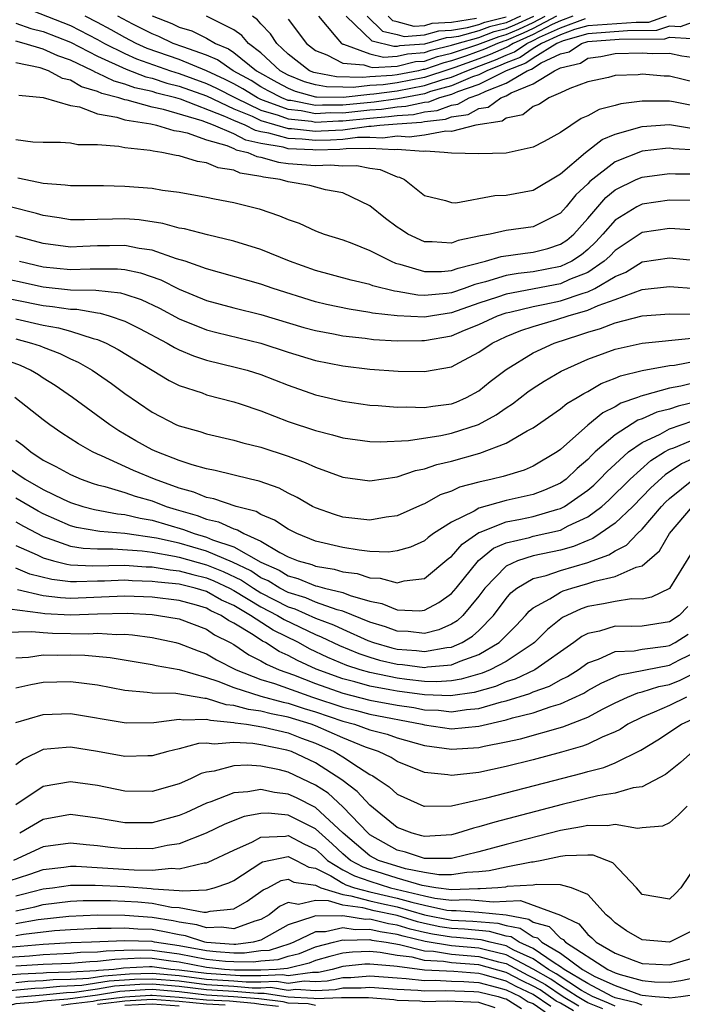
# Model space of a CAD drawing. Units: inches. Extents: x 2514000 to 2515750, y 1521000 to 1524000.
# Drawn here: x 2514701 to 2514750, y 1521408 to 1521481 of the extents above; entities that cross this region are included whole.
import ezdxf

# ---------------------------------------------------------------- set-up
doc = ezdxf.new("R2010")
doc.units = ezdxf.units.IN
doc.header["$MEASUREMENT"] = 0
doc.layers.add('LD25141521_2ft', color=63, linetype='Continuous')

msp = doc.modelspace()

# ---------------------------------------------------------------- linework, layer by layer
at = {"layer": 'LD25141521_2ft'}
for points, elevation in [([(2514701.637, 1521481.637), (2514705, 1521480.311), (2514707, 1521479.291), (2514707.52, 1521479), (2514709, 1521478.261), (2514709.868, 1521477.868), (2514712.354, 1521477), (2514713, 1521476.8), (2514715, 1521476.066), (2514715.727, 1521475.727), (2514717.118, 1521475), (2514719, 1521474.108), (2514720.264, 1521473.736), (2514721, 1521473.461), (2514722.718, 1521473.282), (2514723, 1521473.227), (2514724.689, 1521473.311), (2514725, 1521473.308), (2514727, 1521473.52), (2514728.375, 1521473.625), (2514729, 1521473.714), (2514730.206, 1521473.794), (2514731, 1521473.967), (2514731.93, 1521474.07), (2514733, 1521474.475), (2514733.46, 1521474.541), (2514734.282, 1521475), (2514735, 1521475.248), (2514735.507, 1521475.507), (2514737, 1521476.072), (2514738.545, 1521477), (2514738.877, 1521477.123), (2514739.564, 1521477.564), (2514741, 1521478.228), (2514741.624, 1521478.376), (2514742.531, 1521479), (2514743, 1521479.134), (2514745.312, 1521479.312), (2514748.656, 1521479.344), (2514749, 1521479.463), (2514750.638, 1521479.362)], 8262), ([(2514701, 1521480.488), (2514702.098, 1521480.098), (2514703, 1521479.872), (2514705, 1521479.095), (2514707, 1521478.064), (2514709.1, 1521477.1), (2514710.553, 1521476.553), (2514711, 1521476.456), (2514712.093, 1521476.093), (2514713, 1521475.87), (2514715, 1521475.142), (2514717, 1521474.205), (2514718.349, 1521473.651), (2514719, 1521473.343), (2514721, 1521472.759), (2514721.251, 1521472.749), (2514723, 1521472.562), (2514723.427, 1521472.573), (2514725, 1521472.665), (2514726.919, 1521472.918), (2514727.085, 1521472.916), (2514727.734, 1521473), (2514729, 1521473.104), (2514730.778, 1521473.222), (2514731, 1521473.27), (2514732.558, 1521473.442), (2514733, 1521473.61), (2514734.216, 1521473.784), (2514735, 1521474.222), (2514735.677, 1521474.323), (2514736.611, 1521475), (2514737, 1521475.147), (2514737.369, 1521475.369), (2514739, 1521476.037), (2514740.566, 1521477), (2514741, 1521477.201), (2514742.454, 1521477.546), (2514743, 1521477.921), (2514743.959, 1521478.041), (2514745, 1521478.259), (2514747, 1521478.317), (2514747.728, 1521478.272), (2514749, 1521478.295), (2514749.907, 1521478.093), (2514751, 1521477.941)], 8260), ([(2514751, 1521480.649), (2514749.774, 1521480.226), (2514749, 1521480.274), (2514748.053, 1521479.947), (2514745.926, 1521479.927), (2514743, 1521479.714), (2514741.201, 1521479.201), (2514740.719, 1521479), (2514739, 1521477.92), (2514738.46, 1521477.54), (2514737.005, 1521477), (2514735, 1521475.975), (2514733.436, 1521475.436), (2514733, 1521475.251), (2514732.103, 1521475), (2514731.303, 1521474.697), (2514731, 1521474.664), (2514729.633, 1521474.367), (2514729, 1521474.324), (2514727.84, 1521474.16), (2514727, 1521474.096), (2514725, 1521473.884), (2514724.107, 1521473.893), (2514723, 1521473.838), (2514721.959, 1521474.041), (2514721, 1521474.141), (2514719.179, 1521474.821), (2514719, 1521474.874), (2514718.734, 1521475), (2514717.658, 1521475.658), (2514717, 1521476.026), (2514716.358, 1521476.357), (2514715, 1521476.991), (2514713, 1521477.812), (2514710.637, 1521478.637), (2514709.834, 1521479), (2514709, 1521479.435), (2514708.006, 1521480.006), (2514707, 1521480.547), (2514706.091, 1521481)], 8264), ([(2514748.755, 1521481), (2514747.451, 1521480.549), (2514746.541, 1521480.541), (2514743, 1521480.294), (2514742.012, 1521480.012), (2514741, 1521479.642), (2514739.589, 1521479), (2514739, 1521478.63), (2514738.044, 1521477.956), (2514737, 1521477.569), (2514736.607, 1521477.393), (2514735.584, 1521477), (2514735, 1521476.702), (2514734.544, 1521476.544), (2514733, 1521475.891), (2514731.46, 1521475.46), (2514731, 1521475.307), (2514729.061, 1521474.939), (2514727.305, 1521474.695), (2514725, 1521474.46), (2514723.525, 1521474.475), (2514723, 1521474.448), (2514721.199, 1521474.801), (2514721, 1521474.821), (2514720.522, 1521475), (2514719.527, 1521475.527), (2514719, 1521475.825), (2514718.271, 1521476.27), (2514716.962, 1521477), (2514715.798, 1521477.798), (2514715, 1521478.131), (2514713.26, 1521478.74), (2514712.561, 1521479), (2514711.504, 1521479.503), (2514711, 1521479.697), (2514709.583, 1521480.416), (2514708.493, 1521481)], 8266), ([(2514711, 1521481.025), (2514712.458, 1521480.458), (2514713, 1521480.2), (2514713.918, 1521479.917), (2514715, 1521479.385), (2514715.656, 1521479), (2514716.604, 1521478.604), (2514717, 1521478.333), (2514718.674, 1521477), (2514720.157, 1521476.157), (2514721, 1521475.711), (2514721.504, 1521475.504), (2514723, 1521475.085), (2514723.072, 1521475.072), (2514725.045, 1521475.045), (2514727, 1521475.274), (2514727.291, 1521475.291), (2514729, 1521475.522), (2514731, 1521475.9), (2514732.348, 1521476.348), (2514733, 1521476.531), (2514734.109, 1521477), (2514735, 1521477.321), (2514736.213, 1521477.787), (2514737, 1521478.14), (2514737.628, 1521478.372), (2514738.518, 1521479), (2514739, 1521479.212), (2514739.451, 1521479.451), (2514741, 1521480.156), (2514742.823, 1521480.824)], 8268), ([(2514741.901, 1521481), (2514741, 1521480.67), (2514740.395, 1521480.395), (2514739, 1521479.655), (2514737.511, 1521479), (2514737.211, 1521478.789), (2514737, 1521478.71), (2514735.819, 1521478.181), (2514735, 1521477.866), (2514733.227, 1521477.227), (2514732.877, 1521477.123), (2514731, 1521476.493), (2514729, 1521476.107), (2514727.967, 1521475.967), (2514727, 1521475.911), (2514725.766, 1521475.766), (2514725, 1521475.796), (2514723.812, 1521475.812), (2514723, 1521475.96), (2514722.188, 1521476.188), (2514721, 1521476.676), (2514720.413, 1521477), (2514719, 1521478.316), (2514718.095, 1521479), (2514717.587, 1521479.587), (2514717, 1521480.003), (2514714.994, 1521480.995)], 8270), ([(2514740.7, 1521481), (2514739, 1521480.099), (2514738.246, 1521479.754), (2514737, 1521479.215), (2514736.829, 1521479.171), (2514736.374, 1521479), (2514735.425, 1521478.575), (2514734.08, 1521478.08), (2514733, 1521477.724), (2514732.418, 1521477.582), (2514731, 1521477.089), (2514730.916, 1521477.084), (2514730.571, 1521477), (2514729, 1521476.691), (2514728.643, 1521476.643), (2514727, 1521476.547), (2514726.487, 1521476.487), (2514724.551, 1521476.551), (2514723, 1521476.836), (2514722.872, 1521476.872), (2514722.559, 1521477), (2514721, 1521478.224), (2514720.159, 1521479), (2514719.701, 1521479.701), (2514719, 1521480.441), (2514718.741, 1521480.741), (2514718.375, 1521481)], 8272), ([(2514721, 1521480.776), (2514722.336, 1521479), (2514723, 1521478.476), (2514723.846, 1521478.154), (2514725, 1521477.552), (2514726.563, 1521477.437), (2514727, 1521477.277), (2514727.223, 1521477.223), (2514729, 1521477.34), (2514730.336, 1521477.664), (2514731, 1521477.709), (2514731.958, 1521478.042), (2514733, 1521478.296), (2514734.932, 1521478.932), (2514736.481, 1521479.52), (2514737, 1521479.65), (2514737.942, 1521480.058), (2514739, 1521480.542), (2514739.864, 1521481)], 8274), ([(2514723.213, 1521481), (2514724.507, 1521479.493), (2514724.912, 1521479), (2514725, 1521478.954), (2514725.049, 1521478.951), (2514727, 1521478.237), (2514727.995, 1521477.995), (2514729, 1521478.061), (2514729.756, 1521478.244), (2514731, 1521478.33), (2514731.497, 1521478.503), (2514733, 1521478.868), (2514733.4, 1521479), (2514735, 1521479.441), (2514736.132, 1521479.868), (2514737, 1521480.086), (2514737.638, 1521480.362), (2514739.027, 1521481)], 8276), ([(2514738.063, 1521481), (2514737, 1521480.522), (2514735.784, 1521480.216), (2514735, 1521479.92), (2514733.509, 1521479.509), (2514733, 1521479.427), (2514732.595, 1521479.405), (2514731, 1521478.95), (2514729.176, 1521478.824), (2514729, 1521478.782), (2514728.766, 1521478.766), (2514727.156, 1521479.156), (2514725.255, 1521481)], 8278), ([(2514726.807, 1521481), (2514727.913, 1521479.913), (2514729, 1521479.654), (2514729.511, 1521479.511), (2514731, 1521479.623), (2514732.068, 1521479.932), (2514733, 1521479.981), (2514734.171, 1521480.171), (2514735, 1521480.4), (2514735.436, 1521480.564), (2514737, 1521480.958)], 8280), ([(2514734.833, 1521480.833), (2514733, 1521480.535), (2514731.542, 1521480.458), (2514731, 1521480.301), (2514730.245, 1521480.245), (2514729, 1521480.592), (2514728.671, 1521480.671), (2514728.336, 1521481)], 8282), ([(2514751, 1521476.112), (2514749, 1521476.603), (2514748.605, 1521476.605), (2514747, 1521476.735), (2514746.697, 1521476.697), (2514745, 1521476.637), (2514744.51, 1521476.51), (2514743, 1521476.193), (2514741.688, 1521475.688), (2514741, 1521475.365), (2514740.145, 1521475), (2514739.449, 1521474.551), (2514739, 1521474.367), (2514738.236, 1521473.764), (2514737, 1521473.513), (2514736.702, 1521473.298), (2514734.78, 1521473), (2514733, 1521472.537), (2514732.564, 1521472.564), (2514731, 1521472.267), (2514729.88, 1521472.12), (2514729, 1521472.193), (2514727.944, 1521472.056), (2514727, 1521472.102), (2514726.088, 1521472.088), (2514725, 1521471.944), (2514724.108, 1521471.892), (2514723, 1521471.866), (2514722.031, 1521471.969), (2514721, 1521472.012), (2514719.58, 1521472.42), (2514719, 1521472.52), (2514718.608, 1521472.607), (2514717.846, 1521473), (2514717, 1521473.348), (2514716.353, 1521473.647), (2514713.1, 1521474.9), (2514712.759, 1521475), (2514711.347, 1521475.348), (2514711, 1521475.463), (2514709.736, 1521475.736), (2514709, 1521476.018), (2514708.218, 1521476.218), (2514707, 1521476.828), (2514706.865, 1521476.865), (2514706.645, 1521477), (2514705, 1521477.782), (2514704.089, 1521478.089), (2514703, 1521478.589), (2514701.618, 1521479), (2514701, 1521479.168)], 8258), ([(2514751, 1521474.359), (2514749.287, 1521474.713), (2514749, 1521474.759), (2514747.229, 1521474.77), (2514747, 1521474.754), (2514745.429, 1521474.571), (2514745, 1521474.447), (2514743.842, 1521474.158), (2514743, 1521473.69), (2514742.518, 1521473.482), (2514741, 1521472.465), (2514739.8, 1521471.8), (2514739, 1521471.379), (2514737, 1521470.947), (2514735, 1521470.884), (2514733, 1521470.931), (2514732.464, 1521471), (2514731.085, 1521471.085), (2514730.939, 1521471.061), (2514729, 1521471.221), (2514728.804, 1521471.196), (2514727, 1521471.284), (2514725.258, 1521471.258), (2514724.789, 1521471.211), (2514723, 1521471.169), (2514722.811, 1521471.189), (2514721, 1521471.265), (2514720.628, 1521471.372), (2514719, 1521471.652), (2514717.897, 1521471.897), (2514717, 1521472.359), (2514715.519, 1521473), (2514714.672, 1521473.328), (2514711.84, 1521474.16), (2514711, 1521474.327), (2514709.172, 1521474.829), (2514709, 1521474.856), (2514708.566, 1521475), (2514707.319, 1521475.319), (2514707, 1521475.479), (2514705.811, 1521475.811), (2514705, 1521476.307), (2514704.427, 1521476.427), (2514703.401, 1521477), (2514702.79, 1521477.21), (2514701, 1521477.571)], 8256), ([(2514701.213, 1521475.213), (2514703, 1521475.038), (2514705, 1521474.436), (2514705.667, 1521474.333), (2514707, 1521473.835), (2514708.407, 1521473.593), (2514709, 1521473.397), (2514710.908, 1521473.092), (2514711.335, 1521473), (2514712.601, 1521472.601), (2514713, 1521472.551), (2514713.569, 1521472.431), (2514715, 1521471.91), (2514716.502, 1521471.498), (2514717, 1521471.283), (2514717.186, 1521471.187), (2514718.026, 1521471), (2514718.695, 1521470.695), (2514719, 1521470.645), (2514720.283, 1521470.283), (2514721, 1521470.183), (2514723, 1521470.033), (2514724.08, 1521470.08), (2514725, 1521470.008), (2514726.035, 1521470.035), (2514727, 1521469.833), (2514727.753, 1521469.752), (2514729, 1521469.211), (2514729.177, 1521469.177), (2514729.528, 1521469), (2514731, 1521467.829), (2514732.544, 1521467.457), (2514733, 1521467.31), (2514733.304, 1521467.304), (2514736.174, 1521467.826), (2514737, 1521467.866), (2514739, 1521468.221), (2514741, 1521469.419), (2514742.834, 1521471), (2514744.056, 1521471.944), (2514745, 1521472.346), (2514747, 1521472.906), (2514749, 1521473.04), (2514750.756, 1521472.756)], 8254), ([(2514751, 1521471.166), (2514749.265, 1521471.265), (2514749, 1521471.308), (2514748.711, 1521471.289), (2514747, 1521471.082), (2514745, 1521470.315), (2514743.14, 1521468.86), (2514743, 1521468.7), (2514742.119, 1521467.881), (2514741.405, 1521467), (2514741, 1521466.544), (2514740.107, 1521466.107), (2514739, 1521465.531), (2514737, 1521465.27), (2514735.825, 1521465), (2514735.118, 1521464.882), (2514733.483, 1521464.517), (2514733, 1521464.336), (2514731.564, 1521464.436), (2514731, 1521464.436), (2514729.787, 1521465), (2514729.311, 1521465.311), (2514729, 1521465.516), (2514728.144, 1521466.144), (2514727, 1521467.063), (2514725, 1521468.04), (2514723.743, 1521468.257), (2514722.578, 1521468.578), (2514721, 1521468.833), (2514720.41, 1521469), (2514719.173, 1521469.173), (2514719, 1521469.222), (2514717.472, 1521469.472), (2514717, 1521469.687), (2514715.857, 1521469.857), (2514715, 1521470.239), (2514714.329, 1521470.329), (2514713, 1521470.757), (2514712.783, 1521470.783), (2514711.724, 1521471), (2514711.08, 1521471.08), (2514710.865, 1521471.135), (2514709, 1521471.338), (2514708.567, 1521471.433), (2514707, 1521471.551), (2514705.56, 1521471.56), (2514705, 1521471.674), (2514704.281, 1521471.719), (2514703, 1521471.716), (2514702.238, 1521471.762), (2514701, 1521471.921)], 8252), ([(2514701.138, 1521469.138), (2514701.738, 1521469), (2514703, 1521468.75), (2514704.629, 1521468.628), (2514705, 1521468.562), (2514707.44, 1521468.56), (2514709, 1521468.531), (2514711, 1521468.366), (2514711.769, 1521468.231), (2514713, 1521468.071), (2514715, 1521467.718), (2514715.579, 1521467.579), (2514717, 1521467.322), (2514718.856, 1521466.856), (2514720.351, 1521466.351), (2514721, 1521466.061), (2514721.797, 1521465.797), (2514723, 1521465.244), (2514723.65, 1521465), (2514725, 1521464.571), (2514725.67, 1521464.329), (2514727, 1521463.794), (2514728.564, 1521463), (2514728.872, 1521462.872), (2514729.206, 1521462.794), (2514731, 1521462.246), (2514732.246, 1521462.246), (2514733, 1521462.318), (2514733.492, 1521462.508), (2514735.492, 1521463), (2514736.646, 1521463.354), (2514738.393, 1521463.607), (2514739, 1521463.66), (2514740.061, 1521463.939), (2514741, 1521464.249), (2514741.452, 1521464.548), (2514741.974, 1521465), (2514743, 1521466.154), (2514744.315, 1521467.685), (2514745, 1521468.25), (2514746.552, 1521469), (2514747, 1521469.191), (2514749, 1521469.461), (2514749.432, 1521469.432), (2514751, 1521469.435)], 8250), ([(2514751, 1521467.475), (2514749, 1521467.485), (2514747, 1521467.206), (2514746.603, 1521467), (2514745, 1521466.033), (2514744.112, 1521465), (2514743.578, 1521464.422), (2514743, 1521463.876), (2514742.53, 1521463.469), (2514741.821, 1521463), (2514741, 1521462.616), (2514739, 1521462.227), (2514737.883, 1521462.117), (2514737, 1521461.953), (2514735.491, 1521461.491), (2514734.699, 1521461.301), (2514733.919, 1521461), (2514733, 1521460.688), (2514732.631, 1521460.631), (2514731, 1521460.484), (2514730.507, 1521460.507), (2514729, 1521460.789), (2514728.811, 1521460.811), (2514727.21, 1521461.21), (2514727, 1521461.297), (2514725.611, 1521461.611), (2514723, 1521462.329), (2514721.1, 1521463), (2514719, 1521463.861), (2514717, 1521464.482), (2514715.061, 1521464.939), (2514713.383, 1521465.383), (2514713, 1521465.444), (2514711.788, 1521465.788), (2514710.044, 1521466.044), (2514709, 1521466.124), (2514708.086, 1521466.086), (2514707, 1521466.072), (2514706.037, 1521466.037), (2514705, 1521466.042), (2514704.186, 1521466.186), (2514703, 1521466.355), (2514702.514, 1521466.514), (2514700.57, 1521467)], 8248), ([(2514751.268, 1521465.268), (2514749.396, 1521465.396), (2514749, 1521465.398), (2514747, 1521465.11), (2514745, 1521463.804), (2514744.614, 1521463.386), (2514744.205, 1521463), (2514743, 1521462.187), (2514741.658, 1521461.658), (2514741, 1521461.351), (2514737, 1521460.589), (2514736.369, 1521460.369), (2514735, 1521459.931), (2514733, 1521459.217), (2514731.585, 1521459), (2514731, 1521458.895), (2514728.994, 1521458.994), (2514727.2, 1521459.2), (2514727, 1521459.249), (2514725.475, 1521459.475), (2514723.822, 1521459.822), (2514723, 1521460.017), (2514719.888, 1521461), (2514719, 1521461.318), (2514715, 1521462.454), (2514713.437, 1521463), (2514712.806, 1521463.194), (2514711, 1521463.824), (2514710.051, 1521463.949), (2514709, 1521464.173), (2514707.867, 1521464.133), (2514707, 1521464.127), (2514705.906, 1521464.094), (2514705, 1521464.044), (2514703, 1521464.314), (2514701, 1521464.859)], 8246), ([(2514701.259, 1521463), (2514703, 1521462.595), (2514705, 1521462.387), (2514706.454, 1521462.455), (2514708.454, 1521462.454), (2514709, 1521462.394), (2514710.152, 1521462.152), (2514711.634, 1521461.634), (2514713, 1521460.951), (2514715, 1521460.128), (2514717, 1521459.592), (2514719, 1521459.106), (2514722.147, 1521458.147), (2514723, 1521457.913), (2514724.33, 1521457.67), (2514725, 1521457.533), (2514726.653, 1521457.347), (2514727.264, 1521457.264), (2514729, 1521457.165), (2514730.81, 1521457.19), (2514731, 1521457.181), (2514733, 1521457.534), (2514733.944, 1521457.944), (2514735, 1521458.368), (2514736.359, 1521459), (2514737, 1521459.224), (2514737.275, 1521459.275), (2514739, 1521459.685), (2514739.852, 1521459.852), (2514741, 1521460.101), (2514742.67, 1521460.67), (2514743, 1521460.763), (2514743.515, 1521461), (2514745, 1521461.893), (2514745.789, 1521462.211), (2514747, 1521462.96), (2514749, 1521463.248), (2514751, 1521463.057)], 8244), ([(2514699, 1521462.009), (2514703, 1521461.12), (2514705, 1521460.913), (2514706.884, 1521460.884), (2514708.689, 1521460.689), (2514709, 1521460.599), (2514710.189, 1521460.189), (2514711.551, 1521459.551), (2514713, 1521458.767), (2514715, 1521457.957), (2514715.763, 1521457.763), (2514719, 1521456.999), (2514721, 1521456.325), (2514723, 1521455.721), (2514725, 1521455.329), (2514727, 1521455.091), (2514729.069, 1521454.931), (2514731, 1521454.898), (2514733, 1521455.257), (2514733.58, 1521455.58), (2514735, 1521456.322), (2514735.975, 1521457), (2514737, 1521457.477), (2514738.088, 1521457.912), (2514739, 1521458.204), (2514740.719, 1521458.719), (2514741.553, 1521459), (2514743, 1521459.407), (2514743.755, 1521459.755), (2514745, 1521460.187), (2514747, 1521460.927), (2514749, 1521461.146), (2514752.863, 1521460.863)], 8242), ([(2514699, 1521460.559), (2514703, 1521459.758), (2514703.692, 1521459.691), (2514705, 1521459.483), (2514705.476, 1521459.476), (2514707, 1521459.212), (2514707.192, 1521459.192), (2514707.856, 1521459), (2514709, 1521458.612), (2514710.078, 1521458.078), (2514712.104, 1521457), (2514712.661, 1521456.661), (2514713, 1521456.497), (2514714.053, 1521456.053), (2514715, 1521455.745), (2514717.214, 1521455.214), (2514717.992, 1521455), (2514719, 1521454.682), (2514721, 1521453.897), (2514723, 1521453.201), (2514725, 1521452.723), (2514727, 1521452.43), (2514727.595, 1521452.405), (2514729, 1521452.279), (2514729.69, 1521452.31), (2514731, 1521452.265), (2514731.627, 1521452.372), (2514733, 1521452.545), (2514733.332, 1521452.668), (2514734.1, 1521453), (2514735, 1521453.487), (2514735.837, 1521454.163), (2514737, 1521455.059), (2514739, 1521456.28), (2514740.522, 1521457), (2514742.407, 1521457.593), (2514743, 1521457.804), (2514743.938, 1521458.063), (2514745, 1521458.48), (2514747, 1521458.99), (2514749, 1521459.144), (2514751.127, 1521459.127)], 8240), ([(2514701, 1521458.784), (2514703, 1521458.319), (2514704.125, 1521458.125), (2514705, 1521457.864), (2514706.672, 1521457.328), (2514707, 1521457.259), (2514707.625, 1521457), (2514708.523, 1521456.523), (2514709.756, 1521455.756), (2514712.255, 1521454.254), (2514713, 1521453.886), (2514714.669, 1521453.332), (2514715, 1521453.206), (2514717, 1521452.677), (2514717.473, 1521452.527), (2514719, 1521452.013), (2514721, 1521451.238), (2514723, 1521450.566), (2514724.26, 1521450.26), (2514725, 1521450.049), (2514727, 1521449.771), (2514727.741, 1521449.741), (2514729.837, 1521449.837), (2514732.206, 1521450.206), (2514733, 1521450.372), (2514734.975, 1521451.025), (2514736.28, 1521451.72), (2514737, 1521452.243), (2514737.472, 1521452.528), (2514738.594, 1521453.406), (2514739, 1521453.695), (2514739.791, 1521454.21), (2514741.056, 1521454.944), (2514743, 1521455.815), (2514744.275, 1521456.275), (2514745, 1521456.555), (2514747, 1521457.001), (2514750.641, 1521457.359)], 8238), ([(2514701, 1521457.304), (2514702.158, 1521457), (2514702.784, 1521456.784), (2514703, 1521456.685), (2514704.233, 1521456.233), (2514705, 1521455.839), (2514705.585, 1521455.585), (2514706.606, 1521455), (2514707, 1521454.733), (2514708.025, 1521454.025), (2514709, 1521453.304), (2514711, 1521451.919), (2514712.805, 1521451), (2514713, 1521450.915), (2514714.498, 1521450.498), (2514715, 1521450.336), (2514717, 1521449.878), (2514717.672, 1521449.673), (2514719, 1521449.35), (2514721, 1521448.679), (2514722.237, 1521448.237), (2514723, 1521447.876), (2514725, 1521447.159), (2514727, 1521446.868), (2514729, 1521447.174), (2514730.352, 1521447.648), (2514731, 1521447.76), (2514731.918, 1521448.082), (2514733, 1521448.325), (2514735.082, 1521448.918), (2514737, 1521449.647), (2514738.545, 1521450.545), (2514739, 1521450.773), (2514741, 1521452.168), (2514741.448, 1521452.552), (2514742.214, 1521453), (2514742.697, 1521453.303), (2514743, 1521453.45), (2514743.981, 1521454.019), (2514745, 1521454.409), (2514745.41, 1521454.59), (2514747, 1521454.986), (2514749, 1521455.341), (2514749.376, 1521455.377), (2514751, 1521455.68)], 8236), ([(2514751, 1521454.131), (2514749.829, 1521453.829), (2514749, 1521453.677), (2514747.165, 1521453.165), (2514746.891, 1521453.109), (2514746.645, 1521453), (2514745.425, 1521452.575), (2514745, 1521452.312), (2514744.115, 1521451.885), (2514743, 1521450.968), (2514741, 1521449.179), (2514740.752, 1521449), (2514739, 1521447.952), (2514738.328, 1521447.672), (2514736.797, 1521447.203), (2514735.971, 1521447), (2514735, 1521446.785), (2514733.586, 1521446.414), (2514733, 1521446.13), (2514732.153, 1521445.847), (2514731, 1521445.201), (2514730.85, 1521445.15), (2514729, 1521444.316), (2514728.204, 1521444.204), (2514727, 1521443.984), (2514725, 1521444.215), (2514724.401, 1521444.401), (2514723, 1521444.896), (2514722.793, 1521445), (2514721.666, 1521445.666), (2514721, 1521445.974), (2514720.333, 1521446.333), (2514718.864, 1521446.864), (2514718.224, 1521447), (2514715.63, 1521447.63), (2514715, 1521447.753), (2514713.953, 1521448.047), (2514713, 1521448.377), (2514711.36, 1521449), (2514711, 1521449.162), (2514709.82, 1521449.82), (2514708.554, 1521450.554), (2514707.89, 1521451), (2514705.167, 1521453), (2514703.881, 1521453.88), (2514703, 1521454.429), (2514702.661, 1521454.661), (2514702.074, 1521455), (2514701.338, 1521455.337), (2514699.879, 1521455.878)], 8234), ([(2514753, 1521453.173), (2514749.63, 1521452.37), (2514749, 1521452.15), (2514748.08, 1521451.92), (2514747, 1521451.436), (2514746.677, 1521451.323), (2514745, 1521450.264), (2514743.552, 1521449), (2514743.267, 1521448.733), (2514743, 1521448.446), (2514742.219, 1521447.781), (2514741.401, 1521447), (2514741, 1521446.712), (2514739.818, 1521446.182), (2514739, 1521445.88), (2514737, 1521445.434), (2514735, 1521444.866), (2514734.657, 1521444.657), (2514733, 1521443.837), (2514731.679, 1521443), (2514731.282, 1521442.718), (2514731, 1521442.479), (2514729.985, 1521442.015), (2514729, 1521441.733), (2514728.352, 1521441.648), (2514727, 1521441.699), (2514726.221, 1521441.779), (2514725, 1521441.981), (2514723, 1521442.458), (2514721.644, 1521443), (2514721, 1521443.33), (2514720.003, 1521444.003), (2514719, 1521444.418), (2514718.635, 1521444.635), (2514717.166, 1521445), (2514715.548, 1521445.548), (2514715, 1521445.653), (2514714.057, 1521446.057), (2514713, 1521446.35), (2514711.183, 1521447), (2514709.635, 1521447.635), (2514707.287, 1521448.712), (2514707, 1521448.83), (2514706.635, 1521449), (2514705.588, 1521449.587), (2514704.38, 1521450.379), (2514703.486, 1521451), (2514703, 1521451.358), (2514700.934, 1521453)], 8232), ([(2514701, 1521449.875), (2514701.502, 1521449.502), (2514702.091, 1521449), (2514703, 1521448.409), (2514703.937, 1521447.937), (2514705, 1521447.345), (2514705.795, 1521447), (2514706.686, 1521446.686), (2514707, 1521446.591), (2514707.531, 1521446.469), (2514709, 1521446.021), (2514709.758, 1521445.758), (2514711, 1521445.401), (2514712.028, 1521445), (2514712.769, 1521444.769), (2514714.322, 1521444.322), (2514715, 1521444.061), (2514715.872, 1521443.872), (2514717, 1521443.348), (2514717.278, 1521443.278), (2514717.747, 1521443), (2514719, 1521442.453), (2514720.378, 1521441.622), (2514721, 1521441.303), (2514721.729, 1521441), (2514722.725, 1521440.725), (2514723, 1521440.61), (2514724.381, 1521440.381), (2514725, 1521440.206), (2514726.065, 1521440.065), (2514727, 1521439.766), (2514727.741, 1521439.741), (2514729, 1521439.387), (2514729.526, 1521439.526), (2514731, 1521439.712), (2514732.805, 1521441.195), (2514733, 1521441.333), (2514733.77, 1521442.23), (2514735, 1521443.077), (2514735.107, 1521443.107), (2514737, 1521443.873), (2514738.069, 1521444.069), (2514739, 1521444.261), (2514740.793, 1521444.794), (2514741, 1521444.842), (2514741.296, 1521445), (2514743, 1521446.184), (2514743.441, 1521446.559), (2514743.887, 1521447), (2514744.423, 1521447.576), (2514745, 1521448.115), (2514745.992, 1521449), (2514747, 1521449.703), (2514748.313, 1521450.313), (2514749, 1521450.688), (2514750.71, 1521451.29)], 8230), ([(2514699, 1521448.816), (2514701.683, 1521447), (2514703, 1521446.245), (2514704.479, 1521445.521), (2514705, 1521445.286), (2514705.91, 1521445), (2514706.775, 1521444.774), (2514708.462, 1521444.462), (2514709, 1521444.418), (2514710.139, 1521444.139), (2514711, 1521443.995), (2514713.306, 1521443.306), (2514714.1, 1521443), (2514715, 1521442.747), (2514715.445, 1521442.555), (2514717, 1521442.039), (2514719, 1521440.902), (2514720.329, 1521440.329), (2514721, 1521439.902), (2514721.707, 1521439.707), (2514723, 1521439.172), (2514723.147, 1521439.147), (2514723.668, 1521439), (2514725, 1521438.674), (2514725.539, 1521438.461), (2514727, 1521438.049), (2514727.875, 1521437.875), (2514729, 1521437.397), (2514730.665, 1521437.335), (2514731, 1521437.37), (2514732.065, 1521437.934), (2514733, 1521438.602), (2514733.338, 1521439), (2514734.974, 1521441.026), (2514736.076, 1521441.924), (2514737, 1521442.33), (2514738.727, 1521442.726), (2514739, 1521442.812), (2514741, 1521443.265), (2514741.569, 1521443.569), (2514743, 1521444.24), (2514744.023, 1521445), (2514744.551, 1521445.449), (2514746.104, 1521447), (2514747.626, 1521448.374), (2514748.633, 1521449), (2514749, 1521449.2), (2514749.311, 1521449.311), (2514751, 1521450.025)], 8228), ([(2514751, 1521448.65), (2514749.884, 1521448.116), (2514748.674, 1521447.326), (2514747.632, 1521446.368), (2514747, 1521445.694), (2514746.308, 1521445), (2514745, 1521443.761), (2514743.915, 1521443), (2514743.365, 1521442.635), (2514743, 1521442.501), (2514741.946, 1521442.054), (2514741, 1521441.785), (2514739, 1521441.367), (2514737.826, 1521441), (2514737, 1521440.612), (2514735.442, 1521439), (2514735, 1521438.404), (2514733.833, 1521437), (2514733.4, 1521436.6), (2514733, 1521436.358), (2514732.054, 1521435.946), (2514731, 1521435.678), (2514729.808, 1521435.808), (2514729, 1521435.831), (2514728.147, 1521436.147), (2514727, 1521436.502), (2514725, 1521437.307), (2514724.594, 1521437.406), (2514723, 1521437.973), (2514722.292, 1521438.292), (2514721, 1521438.681), (2514720.376, 1521439), (2514719.535, 1521439.535), (2514719, 1521439.765), (2514718.26, 1521440.26), (2514716.904, 1521440.904), (2514715, 1521441.721), (2514713, 1521442.29), (2514711.329, 1521442.671), (2514709, 1521443.004), (2514707.155, 1521443.155), (2514705.46, 1521443.461), (2514705, 1521443.581), (2514703, 1521444.448), (2514702.641, 1521444.641), (2514701, 1521445.607)], 8226), ([(2514701, 1521443.873), (2514701.552, 1521443.552), (2514703, 1521442.789), (2514703.296, 1521442.704), (2514705, 1521442.087), (2514705.935, 1521441.935), (2514707, 1521441.886), (2514708.11, 1521441.89), (2514710.264, 1521441.736), (2514711, 1521441.634), (2514712.644, 1521441.356), (2514713, 1521441.275), (2514715, 1521440.716), (2514716.223, 1521440.223), (2514717.579, 1521439.579), (2514718.445, 1521439), (2514719, 1521438.662), (2514721, 1521437.636), (2514721.489, 1521437.489), (2514723, 1521436.8), (2514724.314, 1521436.314), (2514725, 1521435.977), (2514726.838, 1521435.162), (2514727.272, 1521435), (2514728.609, 1521434.609), (2514729, 1521434.518), (2514730.411, 1521434.411), (2514731, 1521434.337), (2514732.641, 1521434.641), (2514733, 1521434.67), (2514733.762, 1521435), (2514734.535, 1521435.465), (2514735, 1521435.897), (2514736.086, 1521437), (2514737, 1521438.243), (2514737.347, 1521438.653), (2514737.781, 1521439), (2514739, 1521439.702), (2514739.932, 1521439.932), (2514741, 1521440.295), (2514743, 1521440.886), (2514743.323, 1521441), (2514744.55, 1521441.45), (2514745, 1521441.749), (2514745.845, 1521442.155), (2514746.649, 1521443), (2514747, 1521443.329), (2514748.415, 1521445), (2514748.698, 1521445.302), (2514749, 1521445.583), (2514750.761, 1521447)], 8224), ([(2514701, 1521442.141), (2514702.56, 1521441.44), (2514703, 1521441.218), (2514703.76, 1521441), (2514704.748, 1521440.748), (2514705, 1521440.718), (2514706.644, 1521440.644), (2514709, 1521440.676), (2514710.567, 1521440.567), (2514711, 1521440.556), (2514712.338, 1521440.337), (2514713, 1521440.278), (2514713.998, 1521439.998), (2514715, 1521439.76), (2514715.542, 1521439.542), (2514716.683, 1521439), (2514717, 1521438.833), (2514719, 1521437.629), (2514720.217, 1521437), (2514720.691, 1521436.691), (2514723, 1521435.589), (2514723.43, 1521435.43), (2514724.777, 1521434.777), (2514726.188, 1521434.188), (2514727, 1521433.92), (2514727.712, 1521433.712), (2514729, 1521433.412), (2514729.382, 1521433.382), (2514731, 1521433.18), (2514731.221, 1521433.221), (2514733, 1521433.362), (2514733.639, 1521433.639), (2514735, 1521434.115), (2514736.497, 1521435), (2514737.745, 1521436.255), (2514738.421, 1521437), (2514738.686, 1521437.314), (2514739, 1521437.564), (2514740.219, 1521438.219), (2514741, 1521438.712), (2514741.197, 1521438.803), (2514741.823, 1521439), (2514743, 1521439.334), (2514743.515, 1521439.515), (2514745, 1521439.852), (2514746.55, 1521440.549), (2514747, 1521440.649), (2514748.271, 1521441.729), (2514748.998, 1521443), (2514750.693, 1521445)], 8222), ([(2514750.541, 1521441.459), (2514749, 1521438.977), (2514747.669, 1521438.331), (2514747, 1521438.199), (2514746.209, 1521438.209), (2514745, 1521438.025), (2514744.16, 1521437.84), (2514743, 1521437.642), (2514742.512, 1521437.488), (2514741.152, 1521436.848), (2514740.046, 1521435.954), (2514739.083, 1521435), (2514739, 1521434.94), (2514737, 1521433.619), (2514735.835, 1521433), (2514735.249, 1521432.751), (2514733.696, 1521432.304), (2514733, 1521432.197), (2514731.878, 1521432.122), (2514731, 1521432.155), (2514729.705, 1521432.295), (2514729, 1521432.395), (2514727, 1521432.794), (2514726.275, 1521433), (2514725.316, 1521433.316), (2514723.916, 1521433.915), (2514722.554, 1521434.554), (2514721.744, 1521435), (2514719.901, 1521435.901), (2514718.241, 1521437), (2514717, 1521437.715), (2514716.106, 1521438.106), (2514715, 1521438.748), (2514714.173, 1521439), (2514713, 1521439.288), (2514711.429, 1521439.429), (2514711, 1521439.499), (2514709.537, 1521439.537), (2514709, 1521439.574), (2514707.513, 1521439.513), (2514707, 1521439.511), (2514705.452, 1521439.452), (2514705, 1521439.472), (2514703.635, 1521439.635), (2514702.035, 1521440.035), (2514701, 1521440.454)], 8220), ([(2514750.35, 1521437.65), (2514749.699, 1521437), (2514749, 1521436.53), (2514747, 1521436.215), (2514746.188, 1521436.188), (2514745, 1521436.201), (2514743.849, 1521435.849), (2514743, 1521435.672), (2514742.554, 1521435.446), (2514741.973, 1521435), (2514739.104, 1521433), (2514737.676, 1521432.323), (2514737, 1521432.118), (2514736.215, 1521431.785), (2514734.659, 1521431.341), (2514732.918, 1521431.082), (2514731, 1521431.154), (2514729, 1521431.431), (2514728.459, 1521431.541), (2514727, 1521431.793), (2514725.892, 1521432.108), (2514725, 1521432.33), (2514723.054, 1521433.054), (2514721.684, 1521433.684), (2514721, 1521434.061), (2514720.345, 1521434.345), (2514719.337, 1521435), (2514719.111, 1521435.111), (2514718.436, 1521435.564), (2514717, 1521436.436), (2514716.623, 1521436.623), (2514716.08, 1521437), (2514715.329, 1521437.329), (2514715, 1521437.52), (2514714.253, 1521437.747), (2514713, 1521438.091), (2514711, 1521438.328), (2514710.365, 1521438.365), (2514709, 1521438.406), (2514705, 1521438.248), (2514704.285, 1521438.285), (2514703, 1521438.445), (2514701.129, 1521438.871)], 8218), ([(2514700.531, 1521437.468), (2514702.803, 1521437.196), (2514703.135, 1521437.135), (2514705, 1521437.038), (2514707, 1521437.122), (2514709.162, 1521437.162), (2514711, 1521437.057), (2514711.462, 1521437), (2514713, 1521436.733), (2514715, 1521435.977), (2514715.576, 1521435.576), (2514716.74, 1521435), (2514717, 1521434.855), (2514718.102, 1521434.102), (2514719, 1521433.668), (2514719.405, 1521433.405), (2514720.336, 1521433), (2514721.376, 1521432.625), (2514723, 1521431.994), (2514725, 1521431.279), (2514727, 1521430.783), (2514729, 1521430.412), (2514730.222, 1521430.222), (2514731, 1521430.069), (2514732.027, 1521430.027), (2514733, 1521429.918), (2514734.095, 1521430.095), (2514735, 1521430.169), (2514736.657, 1521430.657), (2514737, 1521430.734), (2514738.732, 1521431.268), (2514739, 1521431.394), (2514740.189, 1521431.811), (2514741, 1521432.261), (2514741.5, 1521432.501), (2514742.285, 1521433), (2514743, 1521433.504), (2514743.79, 1521433.79), (2514745, 1521434.348), (2514746.397, 1521434.397), (2514747, 1521434.513), (2514748.732, 1521434.733), (2514749, 1521434.784), (2514749.418, 1521435), (2514750.377, 1521435.623)], 8216), ([(2514700.223, 1521435.777), (2514702.173, 1521435.827), (2514703, 1521435.732), (2514703.689, 1521435.689), (2514706.346, 1521435.654), (2514707, 1521435.688), (2514708.402, 1521435.598), (2514709, 1521435.614), (2514709.573, 1521435.573), (2514711, 1521435.37), (2514712.756, 1521435), (2514713, 1521434.942), (2514714.383, 1521434.383), (2514715, 1521434.171), (2514715.739, 1521433.739), (2514717.17, 1521433), (2514719, 1521432.297), (2514719.999, 1521432.002), (2514722.773, 1521431), (2514725, 1521430.251), (2514726.007, 1521430.007), (2514727, 1521429.74), (2514730.844, 1521429), (2514731, 1521428.958), (2514733, 1521428.673), (2514735, 1521428.858), (2514737, 1521429.318), (2514737.463, 1521429.463), (2514739, 1521429.848), (2514740.299, 1521430.299), (2514741, 1521430.494), (2514742.712, 1521431.288), (2514743, 1521431.472), (2514743.987, 1521432.013), (2514745.36, 1521432.639), (2514749, 1521433.35), (2514749.724, 1521433.724), (2514751, 1521434.35)], 8214), ([(2514701, 1521433.892), (2514701.93, 1521433.93), (2514703, 1521434.091), (2514704.075, 1521434.075), (2514705, 1521434.096), (2514706.075, 1521434.075), (2514707.913, 1521433.913), (2514711, 1521433.389), (2514711.311, 1521433.311), (2514713, 1521433.013), (2514715, 1521432.434), (2514715.842, 1521432.158), (2514717, 1521431.694), (2514719, 1521431.065), (2514720.627, 1521430.627), (2514721, 1521430.557), (2514722.168, 1521430.168), (2514723, 1521429.915), (2514725, 1521429.23), (2514725.874, 1521429), (2514727, 1521428.598), (2514728.264, 1521428.264), (2514729, 1521427.999), (2514731, 1521427.451), (2514733, 1521427.176), (2514735, 1521427.299), (2514735.397, 1521427.397), (2514737, 1521427.705), (2514738.061, 1521427.94), (2514741.178, 1521428.822), (2514743, 1521429.526), (2514744.131, 1521430.131), (2514745, 1521430.567), (2514745.922, 1521431), (2514746.678, 1521431.322), (2514747, 1521431.385), (2514748.22, 1521431.78), (2514749, 1521431.928), (2514749.771, 1521432.229), (2514751.11, 1521432.89)], 8212), ([(2514750.252, 1521431), (2514749, 1521430.384), (2514747.882, 1521429.882), (2514747, 1521429.53), (2514745.944, 1521429), (2514745.373, 1521428.627), (2514745, 1521428.443), (2514744.047, 1521428.047), (2514743, 1521427.538), (2514742.615, 1521427.385), (2514741.059, 1521426.942), (2514739, 1521426.397), (2514737, 1521425.894), (2514735, 1521425.458), (2514733, 1521425.234), (2514732.714, 1521425.286), (2514731, 1521425.464), (2514729, 1521426.267), (2514728.558, 1521426.558), (2514727.638, 1521427), (2514726.668, 1521427.332), (2514725, 1521428.004), (2514723, 1521428.88), (2514722.684, 1521429), (2514721, 1521429.524), (2514719.758, 1521429.758), (2514719, 1521429.958), (2514718.08, 1521430.08), (2514717, 1521430.383), (2514716.433, 1521430.433), (2514715, 1521430.891), (2514714.886, 1521430.886), (2514712.739, 1521431.261), (2514711, 1521431.287), (2514710.654, 1521431.346), (2514709, 1521431.485), (2514707, 1521431.874), (2514706.015, 1521431.985), (2514705, 1521432.129), (2514703, 1521432.073), (2514702.093, 1521431.907), (2514701, 1521431.649)], 8210), ([(2514701, 1521429.128), (2514703, 1521429.724), (2514705, 1521429.782), (2514709.109, 1521429.109), (2514711.126, 1521429.126), (2514713, 1521429.372), (2514713.316, 1521429.316), (2514715, 1521429.384), (2514715.292, 1521429.292), (2514717, 1521429.14), (2514717.109, 1521429.109), (2514717.934, 1521429), (2514719.214, 1521428.785), (2514721, 1521428.368), (2514721.987, 1521427.987), (2514723, 1521427.619), (2514724.383, 1521427), (2514725, 1521426.618), (2514726.158, 1521425.842), (2514727, 1521425.317), (2514727.214, 1521425.214), (2514727.54, 1521425), (2514728.41, 1521424.41), (2514729, 1521423.875), (2514730.95, 1521423), (2514731, 1521422.98), (2514733, 1521423.005), (2514735.589, 1521423.589), (2514742.595, 1521425.405), (2514743, 1521425.53), (2514744.175, 1521425.825), (2514745, 1521426.164), (2514746.903, 1521427.097), (2514748.131, 1521427.869), (2514749.875, 1521429), (2514751, 1521429.532)], 8208), ([(2514750.718, 1521427), (2514749.8, 1521426.2), (2514748.698, 1521425.302), (2514747, 1521424.397), (2514746.328, 1521424.328), (2514745, 1521423.933), (2514743.743, 1521423.743), (2514741.112, 1521423.112), (2514736.177, 1521421.823), (2514735, 1521421.465), (2514734.618, 1521421.382), (2514733.438, 1521421), (2514733, 1521420.884), (2514731, 1521420.754), (2514730.816, 1521420.816), (2514730.092, 1521421), (2514729, 1521421.43), (2514727, 1521423.065), (2514726.073, 1521424.073), (2514724.928, 1521424.927), (2514723, 1521426.171), (2514721.232, 1521427), (2514720.888, 1521427.112), (2514719, 1521427.498), (2514718.407, 1521427.593), (2514717, 1521427.675), (2514715.552, 1521427.552), (2514715, 1521427.626), (2514714.404, 1521427.595), (2514713, 1521427.2), (2514712.154, 1521427), (2514711, 1521426.673), (2514710.68, 1521426.68), (2514709, 1521426.647), (2514707, 1521427.006), (2514705, 1521427.315), (2514704.694, 1521427.306), (2514703, 1521427.144), (2514701.554, 1521426.446), (2514701, 1521426.026)], 8206), ([(2514750.294, 1521423), (2514749.653, 1521422.346), (2514749, 1521421.761), (2514748.476, 1521421.524), (2514747, 1521421.403), (2514746.64, 1521421.36), (2514745, 1521421.636), (2514744.453, 1521421.547), (2514743, 1521421.577), (2514742.535, 1521421.464), (2514741, 1521421.208), (2514737, 1521420.18), (2514735, 1521419.635), (2514733, 1521419.136), (2514731, 1521419.133), (2514729.605, 1521419.605), (2514729, 1521419.758), (2514727, 1521420.884), (2514726.862, 1521421), (2514725, 1521422.95), (2514723.931, 1521423.931), (2514723, 1521424.537), (2514721, 1521425.483), (2514720.356, 1521425.644), (2514719, 1521425.934), (2514718, 1521426), (2514717, 1521425.953), (2514715.565, 1521425.565), (2514715, 1521425.492), (2514714.617, 1521425.383), (2514713.829, 1521425), (2514713, 1521424.63), (2514711, 1521424.055), (2514709, 1521424.089), (2514707, 1521424.495), (2514705, 1521424.784), (2514703, 1521424.429), (2514701, 1521423.09)], 8204), ([(2514751, 1521418.724), (2514749.825, 1521417), (2514749.436, 1521416.564), (2514749, 1521416.151), (2514747, 1521416.51), (2514746.564, 1521417), (2514744.832, 1521418.832), (2514743.383, 1521419.383), (2514743, 1521419.392), (2514741.347, 1521419.347), (2514741, 1521419.288), (2514739.63, 1521419), (2514739, 1521418.883), (2514738.876, 1521418.877), (2514737, 1521418.506), (2514735.764, 1521418.236), (2514735, 1521418.166), (2514734.115, 1521418.115), (2514733, 1521417.937), (2514732.061, 1521417.939), (2514731, 1521418.107), (2514729.611, 1521418.389), (2514727.621, 1521419), (2514727, 1521419.346), (2514725.041, 1521421), (2514723, 1521422.896), (2514721.599, 1521423.599), (2514721, 1521423.876), (2514719.984, 1521423.985), (2514719, 1521424.202), (2514718.029, 1521424.029), (2514717, 1521423.977), (2514715.314, 1521423.314), (2514715, 1521423.213), (2514713.491, 1521422.508), (2514713, 1521422.299), (2514711, 1521421.764), (2514710.227, 1521421.773), (2514709, 1521421.752), (2514707, 1521422.095), (2514705, 1521422.364), (2514703, 1521422.015), (2514701.279, 1521421)], 8202), ([(2514751, 1521414.005), (2514749, 1521413.009), (2514747, 1521413.17), (2514745.844, 1521413.844), (2514745, 1521414.42), (2514744.714, 1521414.714), (2514744.355, 1521415), (2514743, 1521416.502), (2514741.807, 1521417), (2514741, 1521417.202), (2514739.227, 1521417.227), (2514739, 1521417.185), (2514737.078, 1521417.078), (2514736.949, 1521417.051), (2514736.39, 1521417), (2514735.094, 1521416.906), (2514734.921, 1521416.921), (2514733, 1521416.856), (2514731.851, 1521417), (2514730.831, 1521417.169), (2514729, 1521417.711), (2514727, 1521418.332), (2514726.503, 1521418.504), (2514725.571, 1521419), (2514725, 1521419.481), (2514724.229, 1521420.229), (2514723, 1521421.33), (2514722.364, 1521421.636), (2514721, 1521422.327), (2514719.526, 1521422.473), (2514719, 1521422.451), (2514717.765, 1521422.235), (2514716.344, 1521421.656), (2514714.963, 1521421), (2514713, 1521420.232), (2514712.102, 1521420.102), (2514711, 1521419.856), (2514709.87, 1521419.87), (2514709, 1521419.858), (2514707.96, 1521419.96), (2514707, 1521420.083), (2514706.153, 1521420.153), (2514705, 1521420.283), (2514703, 1521420.003), (2514700.816, 1521419)], 8200), ([(2514700.503, 1521417.497), (2514702.014, 1521417.986), (2514703, 1521418.345), (2514704.515, 1521418.515), (2514705, 1521418.584), (2514705.417, 1521418.583), (2514709.697, 1521418.303), (2514711, 1521418.291), (2514712.435, 1521418.435), (2514713, 1521418.391), (2514714.819, 1521418.819), (2514715, 1521418.83), (2514715.128, 1521418.873), (2514717, 1521419.766), (2514718.371, 1521420.371), (2514719, 1521420.705), (2514720.789, 1521420.789), (2514721, 1521420.833), (2514722.201, 1521420.201), (2514723, 1521419.827), (2514723.44, 1521419.44), (2514723.893, 1521419), (2514725, 1521418.322), (2514725.863, 1521417.862), (2514727, 1521417.47), (2514728.521, 1521417), (2514731, 1521416.402), (2514731.759, 1521416.241), (2514733, 1521416.085), (2514734.124, 1521416.124), (2514735, 1521416.063), (2514736.049, 1521415.951), (2514737, 1521416.02), (2514738.055, 1521416.055), (2514740.993, 1521414.993), (2514742.345, 1521414.345), (2514743, 1521413.553), (2514743.308, 1521413.308), (2514743.608, 1521413), (2514745, 1521412.195), (2514746.321, 1521411.678), (2514747, 1521411.431), (2514749, 1521411.338), (2514751, 1521411.929)], 8198), ([(2514701, 1521416.409), (2514701.485, 1521416.514), (2514703, 1521416.921), (2514703.678, 1521417), (2514705, 1521417.187), (2514706.817, 1521417.183), (2514709, 1521417.08), (2514710.944, 1521416.944), (2514711.076, 1521416.924), (2514713, 1521416.807), (2514713.238, 1521416.762), (2514715, 1521416.843), (2514715.574, 1521417), (2514716.641, 1521417.359), (2514717, 1521417.532), (2514719, 1521418.829), (2514719.112, 1521418.888), (2514721, 1521419.289), (2514721.594, 1521419), (2514722.514, 1521418.514), (2514723, 1521418.447), (2514724.123, 1521417.877), (2514725, 1521417.34), (2514725.222, 1521417.222), (2514725.863, 1521417), (2514727, 1521416.7), (2514728.375, 1521416.375), (2514729, 1521416.243), (2514730.07, 1521415.929), (2514731, 1521415.707), (2514732.64, 1521415.36), (2514733, 1521415.315), (2514733.326, 1521415.326), (2514735, 1521415.21), (2514736.997, 1521414.997), (2514738.679, 1521414.678), (2514739, 1521414.47), (2514740.153, 1521414.153), (2514741, 1521413.297), (2514741.201, 1521413.201), (2514741.368, 1521413), (2514744.467, 1521411), (2514745, 1521410.757), (2514745.38, 1521410.62), (2514747, 1521410.192), (2514747.907, 1521410.093), (2514749, 1521410.058), (2514749.821, 1521410.179), (2514751, 1521410.437)], 8196), ([(2514701, 1521415.303), (2514702.394, 1521415.607), (2514703, 1521415.769), (2514705, 1521416.017), (2514705.941, 1521416.059), (2514707.946, 1521416.054), (2514709, 1521416.016), (2514709.957, 1521415.957), (2514711, 1521415.853), (2514712.43, 1521415.57), (2514713, 1521415.536), (2514714.806, 1521415.194), (2514715, 1521415.203), (2514715.279, 1521415.279), (2514717, 1521415.44), (2514717.987, 1521416.013), (2514719, 1521416.717), (2514719.156, 1521416.844), (2514719.505, 1521417), (2514720.479, 1521417.521), (2514721, 1521417.638), (2514721.418, 1521417.418), (2514723, 1521417.198), (2514723.391, 1521417), (2514725, 1521416.491), (2514725.586, 1521416.414), (2514727, 1521416.041), (2514727.842, 1521415.842), (2514729, 1521415.597), (2514731, 1521415.012), (2514733, 1521414.628), (2514734.548, 1521414.549), (2514736.391, 1521414.391), (2514737, 1521414.224), (2514738.029, 1521414.029), (2514739, 1521413.401), (2514739.314, 1521413.314), (2514739.625, 1521413), (2514741, 1521412.185), (2514742.607, 1521411), (2514743.512, 1521410.488), (2514745, 1521409.807), (2514746.86, 1521409.14), (2514747, 1521409.103), (2514747.951, 1521409), (2514748.933, 1521408.932), (2514749, 1521408.916), (2514749.842, 1521409), (2514750.852, 1521409.148)], 8194), ([(2514747, 1521408.376), (2514746.548, 1521408.549), (2514745, 1521408.908), (2514744.785, 1521409), (2514743, 1521409.977), (2514741.265, 1521411), (2514741, 1521411.195), (2514740.521, 1521411.48), (2514739, 1521412.527), (2514737.967, 1521413), (2514737.38, 1521413.38), (2514737, 1521413.452), (2514735.786, 1521413.786), (2514733.95, 1521413.95), (2514733, 1521413.998), (2514732.138, 1521414.138), (2514731, 1521414.363), (2514730.485, 1521414.485), (2514729, 1521414.948), (2514727.309, 1521415.309), (2514726.482, 1521415.518), (2514725, 1521415.713), (2514723.958, 1521416.043), (2514723, 1521416.061), (2514721.765, 1521415.765), (2514721, 1521415.914), (2514720.368, 1521415.632), (2514719.589, 1521415), (2514719, 1521414.67), (2514718.549, 1521414.549), (2514717, 1521413.977), (2514716.101, 1521414.101), (2514715, 1521414.046), (2514714.283, 1521414.283), (2514713, 1521414.461), (2514712.558, 1521414.558), (2514711, 1521414.81), (2514709, 1521414.97), (2514707, 1521414.976), (2514704.89, 1521414.89), (2514702.644, 1521414.644), (2514701, 1521414.358)], 8192), ([(2514745, 1521408.294), (2514744.522, 1521408.522), (2514743.34, 1521409), (2514742.546, 1521409.453), (2514740.682, 1521410.682), (2514740.119, 1521411), (2514739, 1521411.771), (2514737.578, 1521412.422), (2514737, 1521412.73), (2514735.835, 1521413), (2514735.18, 1521413.18), (2514733.351, 1521413.351), (2514733, 1521413.368), (2514731.597, 1521413.597), (2514731, 1521413.715), (2514729.961, 1521413.961), (2514729, 1521414.26), (2514728.354, 1521414.354), (2514727, 1521414.685), (2514726.676, 1521414.676), (2514725, 1521414.926), (2514724.903, 1521414.903), (2514723, 1521414.942), (2514722.889, 1521414.889), (2514721, 1521414.273), (2514719, 1521413.152), (2514718.431, 1521413), (2514717.161, 1521412.84), (2514717, 1521412.84), (2514715, 1521412.976), (2514714.871, 1521413), (2514713.465, 1521413.465), (2514713, 1521413.53), (2514711.796, 1521413.795), (2514711, 1521413.924), (2514709.959, 1521413.959), (2514709, 1521414.04), (2514707.994, 1521413.994), (2514707, 1521413.998), (2514705, 1521413.914), (2514703.831, 1521413.831), (2514701.572, 1521413.572), (2514701, 1521413.472)], 8190), ([(2514744.106, 1521408.106), (2514743, 1521408.553), (2514742.71, 1521408.71), (2514742.218, 1521409), (2514741, 1521409.795), (2514740.286, 1521410.286), (2514739, 1521411.015), (2514737, 1521412.08), (2514735.595, 1521412.405), (2514735, 1521412.57), (2514733, 1521412.741), (2514731.056, 1521413.056), (2514729.436, 1521413.436), (2514729, 1521413.572), (2514727.753, 1521413.753), (2514727, 1521413.937), (2514725.908, 1521413.908), (2514725, 1521414.043), (2514723.749, 1521413.748), (2514723, 1521413.764), (2514721.401, 1521413), (2514721.116, 1521412.884), (2514719.602, 1521412.399), (2514719, 1521412.352), (2514717.799, 1521412.2), (2514717, 1521412.204), (2514715.709, 1521412.291), (2514715, 1521412.361), (2514713, 1521412.739), (2514711.179, 1521413), (2514711, 1521413.038), (2514709, 1521413.109), (2514706.564, 1521413), (2514705.049, 1521412.95), (2514703, 1521412.84), (2514701.317, 1521412.683), (2514699, 1521412.497)], 8188), ([(2514700.123, 1521411.877), (2514701.996, 1521412.004), (2514703, 1521412.098), (2514705, 1521412.195), (2514705.746, 1521412.254), (2514707, 1521412.295), (2514707.629, 1521412.371), (2514709.556, 1521412.444), (2514711, 1521412.411), (2514713, 1521412.132), (2514715, 1521411.745), (2514716.391, 1521411.61), (2514717, 1521411.569), (2514718.439, 1521411.561), (2514719, 1521411.632), (2514720.27, 1521411.73), (2514721, 1521411.969), (2514721.829, 1521412.171), (2514723, 1521412.647), (2514724.321, 1521413), (2514725, 1521413.16), (2514725.139, 1521413.139), (2514727, 1521413.189), (2514727.152, 1521413.152), (2514728.2, 1521413), (2514729.16, 1521412.84), (2514731, 1521412.367), (2514731.669, 1521412.331), (2514733, 1521412.116), (2514735, 1521411.957), (2514736.441, 1521411.559), (2514737, 1521411.429), (2514738.589, 1521410.589), (2514739, 1521410.393), (2514739.89, 1521409.89), (2514741.194, 1521409), (2514742.33, 1521408.33)], 8186), ([(2514741.951, 1521407.951), (2514741, 1521408.511), (2514740.676, 1521408.676), (2514739.494, 1521409.494), (2514739, 1521409.773), (2514738.169, 1521410.169), (2514737, 1521410.783), (2514735, 1521411.345), (2514733, 1521411.491), (2514732.414, 1521411.586), (2514731, 1521411.661), (2514730.11, 1521411.89), (2514729, 1521412.031), (2514727.751, 1521412.249), (2514727, 1521412.314), (2514725.728, 1521412.272), (2514725, 1521412.198), (2514724.049, 1521411.95), (2514723, 1521411.644), (2514722.542, 1521411.458), (2514720.938, 1521411.062), (2514720.134, 1521411), (2514719, 1521410.947), (2514717.046, 1521410.954), (2514716.329, 1521411), (2514715, 1521411.13), (2514713, 1521411.527), (2514712.385, 1521411.615), (2514711, 1521411.795), (2514710.186, 1521411.814), (2514708.27, 1521411.73), (2514707, 1521411.575), (2514706.443, 1521411.557), (2514705, 1521411.443), (2514703, 1521411.355), (2514701, 1521411.226)], 8184), ([(2514740.277, 1521408.277), (2514739, 1521409.153), (2514737.75, 1521409.75), (2514737, 1521410.143), (2514735.393, 1521410.607), (2514735, 1521410.704), (2514733.157, 1521410.843), (2514731, 1521410.951), (2514729, 1521411.202), (2514728.755, 1521411.245), (2514727, 1521411.397), (2514726.616, 1521411.384), (2514725, 1521411.219), (2514724.229, 1521411), (2514723.224, 1521410.776), (2514723, 1521410.765), (2514722.78, 1521410.78), (2514721, 1521410.523), (2514720.59, 1521410.59), (2514719, 1521410.517), (2514717.478, 1521410.522), (2514715, 1521410.688), (2514713, 1521410.948), (2514712.38, 1521411), (2514711, 1521411.18), (2514710.816, 1521411.184), (2514708.911, 1521411.089), (2514708.185, 1521411), (2514707.078, 1521410.922), (2514706.894, 1521410.894), (2514705, 1521410.794), (2514703.254, 1521410.746), (2514703, 1521410.719), (2514701.353, 1521410.647), (2514699.506, 1521410.494)], 8182), ([(2514700.558, 1521409.442), (2514702.384, 1521409.616), (2514703, 1521409.643), (2514704.229, 1521409.772), (2514705.837, 1521409.837), (2514707.85, 1521410.15), (2514709.721, 1521410.278), (2514711, 1521410.318), (2514713, 1521410.149), (2514715, 1521409.896), (2514717, 1521409.775), (2514718.343, 1521409.657), (2514719, 1521409.655), (2514719.687, 1521409.687), (2514721, 1521409.471), (2514721.551, 1521409.551), (2514723, 1521409.454), (2514724.475, 1521409.526), (2514725, 1521409.642), (2514726.357, 1521409.643), (2514727, 1521409.698), (2514729, 1521409.538), (2514730.528, 1521409.471), (2514731, 1521409.416), (2514732.543, 1521409.458), (2514734.62, 1521409.38), (2514735, 1521409.351), (2514736.42, 1521409), (2514736.858, 1521408.858), (2514737, 1521408.831), (2514738.136, 1521408.136)], 8178), ([(2514701, 1521410.044), (2514701.868, 1521410.132), (2514703, 1521410.181), (2514703.741, 1521410.259), (2514705, 1521410.294), (2514706.365, 1521410.365), (2514707.464, 1521410.536), (2514709.334, 1521410.666), (2514711, 1521410.717), (2514713, 1521410.549), (2514715, 1521410.292), (2514717, 1521410.169), (2514717.91, 1521410.09), (2514719, 1521410.086), (2514720.138, 1521410.138), (2514721, 1521409.997), (2514722.166, 1521410.166), (2514723, 1521410.11), (2514723.849, 1521410.151), (2514725, 1521410.407), (2514725.593, 1521410.407), (2514727, 1521410.528), (2514729, 1521410.37), (2514729.658, 1521410.342), (2514731, 1521410.183), (2514731.795, 1521410.205), (2514733, 1521410.141), (2514733.888, 1521410.112), (2514735, 1521410.028), (2514736.292, 1521409.708), (2514737, 1521409.504), (2514738.023, 1521409), (2514738.629, 1521408.629), (2514739, 1521408.49), (2514739.877, 1521407.878)], 8180), ([(2514723, 1521408.346), (2514722.465, 1521408.466), (2514721, 1521408.529), (2514720.629, 1521408.629), (2514718.848, 1521408.848), (2514716.988, 1521408.988), (2514715, 1521409.105), (2514713, 1521409.351), (2514711, 1521409.519), (2514710.497, 1521409.504), (2514708.623, 1521409.377), (2514707, 1521409.107), (2514704.813, 1521408.812), (2514703, 1521408.667), (2514702.597, 1521408.597), (2514701, 1521408.466), (2514700.28, 1521408.28)], 8174), ([(2514736.189, 1521408.19), (2514735, 1521408.575), (2514732.672, 1521408.672), (2514731, 1521408.624), (2514730.662, 1521408.662), (2514729, 1521408.728), (2514728.768, 1521408.768), (2514726.904, 1521408.904), (2514725, 1521408.904), (2514724.917, 1521408.917), (2514723, 1521408.846), (2514722.874, 1521408.874), (2514721, 1521408.956), (2514719.235, 1521409.235), (2514718.775, 1521409.225), (2514717, 1521409.38), (2514715, 1521409.5), (2514713, 1521409.75), (2514711, 1521409.918), (2514710.109, 1521409.891), (2514708.236, 1521409.763), (2514707, 1521409.558), (2514705.308, 1521409.308), (2514704.716, 1521409.284), (2514703, 1521409.105), (2514701, 1521408.926)], 8176), ([(2514704.362, 1521408.362), (2514705, 1521408.474), (2514706.678, 1521408.678), (2514707, 1521408.746), (2514709, 1521408.993), (2514710.884, 1521409.116), (2514711, 1521409.12), (2514713, 1521408.962), (2514715, 1521408.763), (2514716.681, 1521408.681), (2514718.53, 1521408.53), (2514719, 1521408.444), (2514720.292, 1521408.292)], 8172), ([(2514716.374, 1521408.374), (2514715, 1521408.44), (2514713, 1521408.646), (2514711, 1521408.781), (2514709, 1521408.679), (2514708.611, 1521408.611), (2514707, 1521408.413)], 8170), ([(2514709, 1521408.365), (2514711, 1521408.469), (2514713, 1521408.33)], 8168)]:
    msp.add_lwpolyline(points, dxfattribs=dict(at, elevation=elevation))

doc.saveas('drawing.dxf')
